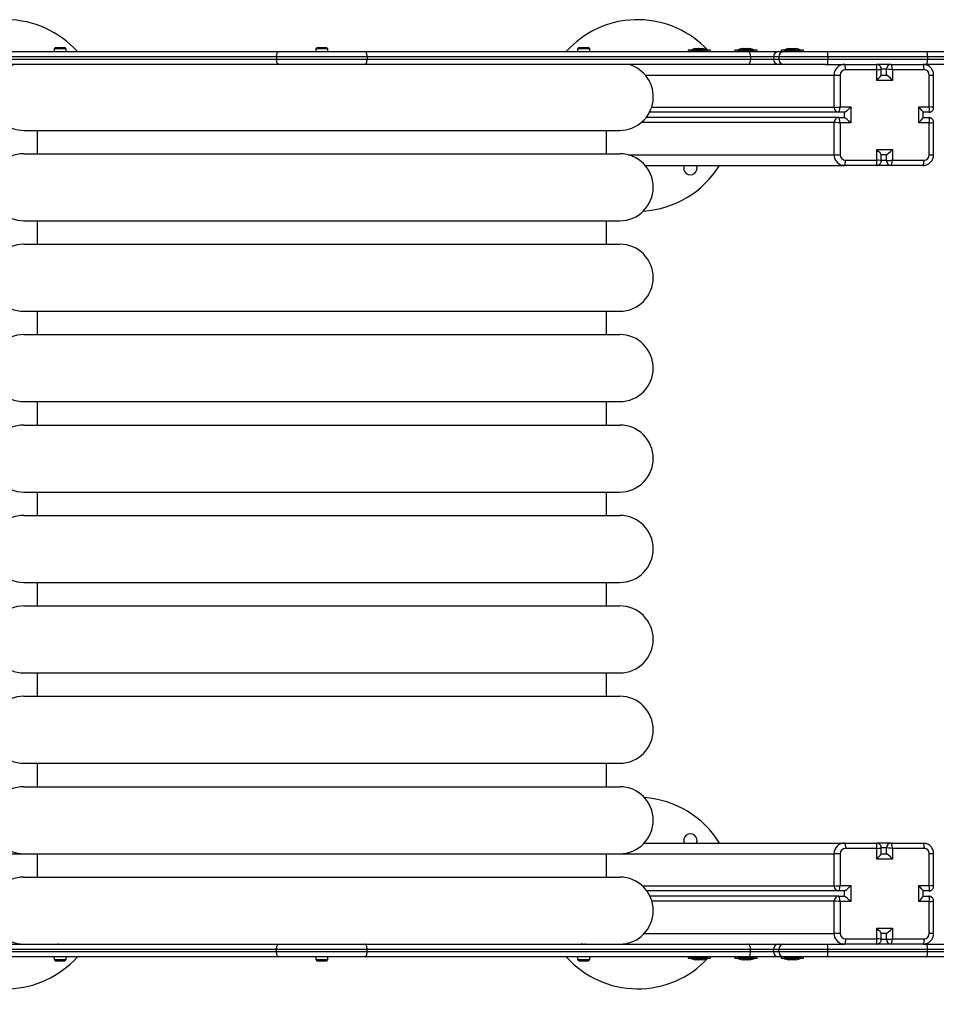
# Model space of a CAD drawing. Units: millimetres. Extents: x 2260.76 to 2266.94, y -632.24 to -626.02.
# Drawn here: x 2263.57 to 2264.43, y -631.71 to -630.78 of the extents above; entities that cross this region are included whole.
import ezdxf

# ---------------------------------------------------------------- set-up
doc = ezdxf.new("R2010")
doc.units = ezdxf.units.MM
doc.header["$PDSIZE"] = -1
doc.layers.add('DIASTASEIS', color=253, linetype='Continuous', lineweight=5)
doc.styles.get("Standard").update_dxf_attribs({"font": 'ARIALN.TTF'})
doc.dimstyles.get("Standard").update_dxf_attribs({"dimtxt": 0.18, "dimasz": 0.15, "dimexe": 0.1, "dimexo": 0, "dimgap": 0.09, "dimtad": 0, "dimzin": 0, "dimdsep": 46, "dimtxsty": 'Standard', "dimblk": 'OBLIQUE', "dimcen": 0.09, "dimadec": 0, "dimazin": 0, "dimtfac": 1, "dimtofl": 0, "dimtmove": 0, "dimatfit": 3, "dimldrblk": 'OBLIQUE', "dimfxl": 1, "dimtolj": 1, "dimtzin": 0, "dimarcsym": 0})

# ---------------------------------------------------------------- blocks, each defined once
blk = doc.blocks.new('_Oblique')
at = {"color": 0, "linetype": 'ByBlock', "lineweight": -2}
blk.add_line((-0.5, -0.5), (0.5, 0.5), dxfattribs=at)
blk = doc.blocks.new('*D35')
at = {"layer": 'Defpoints', "color": 0}
for p in [(2263.18532, -631.65799), (2264.52508, -631.65799), (2264.52508, -632.11963)]:
    blk.add_point(p, dxfattribs=at)
at = {"layer": 'DIASTASEIS', "color": 0, "lineweight": -2}
for p, q in [((2263.18532, -631.65799), (2263.18532, -632.21963)), ((2264.52508, -631.65799), (2264.52508, -632.21963)), ((2263.18532, -632.11963), (2263.57986, -632.11963)), ((2264.52508, -632.11963), (2264.13054, -632.11963))]:
    blk.add_line(p, q, dxfattribs=at)
at = {"layer": 'DIASTASEIS', "color": 0, "linetype": 'ByBlock', "lineweight": -2, "xscale": 0.15, "yscale": 0.15, "zscale": 0.15, "rotation": 180}
blk.add_blockref('_Oblique', (2263.18532, -632.11963), dxfattribs=at)
at = {"layer": 'DIASTASEIS', "color": 0, "linetype": 'ByBlock', "lineweight": -2, "xscale": 0.15, "yscale": 0.15, "zscale": 0.15}
blk.add_blockref('_Oblique', (2264.52508, -632.11963), dxfattribs=at)
at = {"layer": 'DIASTASEIS', "color": 0, "insert": (2263.8552, -632.11963), "char_height": 0.18, "attachment_point": 5}
blk.add_mtext('\\A1;\\A1;1.35', dxfattribs=at)
blk = doc.blocks.new('D011')
at = {"color": 7, "linetype": 'Continuous', "lineweight": 25}
for p, q in [((2263.605, -630.80899), (2263.6035, -630.81049)), ((2263.6035, -630.81049), (2263.6035, -630.81299)), ((2263.615, -630.81049), (2263.6035, -630.81049)), ((2263.605, -630.80899), (2263.6135, -630.80899)), ((2263.615, -630.81049), (2263.6135, -630.80899)), ((2263.615, -630.81299), (2263.615, -630.81049)), ((2263.85095, -630.80899), (2263.84945, -630.81049)), ((2263.84945, -630.81049), (2263.84945, -630.81299)), ((2263.86014, -630.81049), (2263.84945, -630.81049)), ((2263.85095, -630.80899), (2263.85885, -630.80899)), ((2263.85885, -630.80899), (2263.85945, -630.80899)), ((2263.86095, -630.81049), (2263.85945, -630.80899)), ((2263.86095, -630.81049), (2263.86014, -630.81049)), ((2263.86095, -630.81299), (2263.86095, -630.81049)), ((2264.08841, -630.80933), (2264.08495, -630.81299)), ((2264.0969, -630.80899), (2264.0954, -630.81049)), ((2264.0954, -630.81049), (2264.0954, -630.81299)), ((2264.1069, -630.81049), (2264.0954, -630.81049)), ((2264.0969, -630.80899), (2264.1054, -630.80899)), ((2264.1069, -630.81049), (2264.1054, -630.80899)), ((2264.1069, -630.81299), (2264.1069, -630.81049)), ((2264.19931, -630.81169), (2264.19931, -630.81299)), ((2264.22031, -630.81169), (2264.19931, -630.81169)), ((2264.20181, -630.81168), (2264.20181, -630.81169)), ((2264.20181, -630.81168), (2264.20884, -630.81168)), ((2264.20636, -630.81012), (2264.20661, -630.81012)), ((2264.20667, -630.81012), (2264.20933, -630.81012)), ((2264.20884, -630.81168), (2264.21781, -630.81168)), ((2264.20946, -630.81012), (2264.21252, -630.81012)), ((2264.2126, -630.81012), (2264.21326, -630.81012)), ((2264.21781, -630.81169), (2264.21781, -630.81168)), ((2264.22031, -630.81299), (2264.22031, -630.81169)), ((2264.24339, -630.81169), (2264.24339, -630.81299)), ((2264.26439, -630.81169), (2264.24339, -630.81169)), ((2264.24589, -630.81168), (2264.24589, -630.81169)), ((2264.24589, -630.81168), (2264.25737, -630.81168)), ((2264.25045, -630.81012), (2264.2519, -630.81012)), ((2264.25201, -630.81012), (2264.25533, -630.81012)), ((2264.25545, -630.81012), (2264.25732, -630.81012)), ((2264.25733, -630.81012), (2264.25733, -630.81012)), ((2264.25733, -630.81012), (2264.25734, -630.81012)), ((2264.25737, -630.81168), (2264.26189, -630.81168)), ((2264.26189, -630.81169), (2264.26189, -630.81168)), ((2264.26439, -630.81299), (2264.26439, -630.81169)), ((2264.2868, -630.81169), (2264.2868, -630.81299)), ((2264.3078, -630.81169), (2264.2868, -630.81169)), ((2264.2893, -630.81168), (2264.2893, -630.81169)), ((2264.2893, -630.81168), (2264.30078, -630.81168)), ((2264.29386, -630.81012), (2264.29531, -630.81012)), ((2264.29542, -630.81012), (2264.29874, -630.81012)), ((2264.29886, -630.81012), (2264.30074, -630.81012)), ((2264.30075, -630.81012), (2264.30075, -630.81012)), ((2264.30075, -630.81012), (2264.30075, -630.81012)), ((2264.30078, -630.81168), (2264.3053, -630.81168)), ((2264.3053, -630.81169), (2264.3053, -630.81168)), ((2264.3078, -630.81299), (2264.3078, -630.81169)), ((2263.81268, -630.81799), (2263.45231, -630.81799)), ((2263.45231, -630.81999), (2263.81268, -630.81999)), ((2263.45464, -630.81299), (2263.81492, -630.81299)), ((2263.89773, -630.81799), (2263.81268, -630.81799)), ((2263.81268, -630.81799), (2263.81268, -630.81999)), ((2263.81268, -630.81999), (2263.89773, -630.81999)), ((2263.81492, -630.81299), (2263.89549, -630.81299)), ((2263.89549, -630.81299), (2264.25586, -630.81299)), ((2263.89773, -630.81799), (2263.89773, -630.81999)), ((2264.2581, -630.81799), (2263.89773, -630.81799)), ((2263.89773, -630.81999), (2264.2581, -630.81999)), ((2264.25586, -630.81299), (2264.28451, -630.81299)), ((2264.2581, -630.81799), (2264.2581, -630.81999)), ((2264.27958, -630.81799), (2264.2581, -630.81799)), ((2264.2581, -630.81999), (2264.27958, -630.81999)), ((2264.28452, -630.81799), (2264.27958, -630.81799)), ((2264.27958, -630.81799), (2264.27958, -630.81999)), ((2264.27958, -630.81999), (2264.28452, -630.81999)), ((2264.28451, -630.81299), (2264.28945, -630.81299)), ((2264.33086, -630.81799), (2264.28452, -630.81799)), ((2264.28452, -630.81799), (2264.28452, -630.81999)), ((2264.28452, -630.81999), (2264.33086, -630.81999)), ((2264.28945, -630.81299), (2264.32999, -630.81299)), ((2264.32999, -630.81299), (2264.42355, -630.81299)), ((2264.33086, -630.81799), (2264.33086, -630.81999)), ((2264.42442, -630.81799), (2264.33086, -630.81799)), ((2264.33086, -630.81999), (2264.42442, -630.81999)), ((2264.42355, -630.81299), (2264.45247, -630.81299)), ((2264.42442, -630.81799), (2264.42442, -630.81999)), ((2264.45747, -630.81799), (2264.42442, -630.81799)), ((2264.42442, -630.81999), (2264.45747, -630.81999)), ((2263.81492, -630.82499), (2263.45464, -630.82499)), ((2263.89549, -630.82499), (2263.81492, -630.82499)), ((2264.25586, -630.82499), (2263.89549, -630.82499)), ((2264.28451, -630.82499), (2264.25586, -630.82499)), ((2264.28945, -630.82499), (2264.28451, -630.82499)), ((2264.32851, -630.82499), (2264.28945, -630.82499)), ((2264.32851, -630.82499), (2264.34638, -630.82499)), ((2264.34638, -630.82499), (2264.37642, -630.82499)), ((2264.3768, -630.82999), (2264.34725, -630.82999)), ((2264.39021, -630.82499), (2264.37642, -630.82499)), ((2264.3768, -630.83999), (2264.3768, -630.82999)), ((2264.38578, -630.82949), (2264.38091, -630.82949)), ((2264.38093, -630.83507), (2264.38093, -630.8295)), ((2264.38578, -630.83499), (2264.38578, -630.82949)), ((2264.39021, -630.82499), (2264.42025, -630.82499)), ((2264.39157, -630.82999), (2264.39157, -630.83999)), ((2264.42111, -630.82999), (2264.39157, -630.82999)), ((2264.42355, -630.82499), (2264.42025, -630.82499)), ((2264.45247, -630.82499), (2264.42355, -630.82499)), ((2264.15912, -630.83499), (2264.33654, -630.83499)), ((2264.33654, -630.83499), (2264.34233, -630.83499)), ((2264.33654, -630.86549), (2264.33654, -630.83499)), ((2264.34233, -630.83499), (2264.34233, -630.86499)), ((2264.39157, -630.83999), (2264.3768, -630.83999)), ((2264.38093, -630.83499), (2264.38578, -630.83499)), ((2264.42604, -630.86499), (2264.42604, -630.83499)), ((2264.42604, -630.83499), (2264.43017, -630.83499)), ((2264.43017, -630.86548), (2264.43017, -630.83499)), ((2264.33654, -630.86549), (2264.16507, -630.86549)), ((2264.34233, -630.86499), (2264.35218, -630.86499)), ((2264.35218, -630.86499), (2264.35218, -630.87999)), ((2264.41619, -630.86499), (2264.42604, -630.86499)), ((2264.41619, -630.87999), (2264.41619, -630.86499)), ((2264.34097, -630.87499), (2264.15994, -630.87499)), ((2264.34097, -630.86999), (2264.16317, -630.86999)), ((2264.34638, -630.86999), (2264.34097, -630.86999)), ((2264.34097, -630.87499), (2264.34638, -630.87499)), ((2264.34638, -630.87499), (2264.34638, -630.86999)), ((2264.42032, -630.87507), (2264.42032, -630.86992)), ((2264.42566, -630.86999), (2264.42032, -630.86999)), ((2264.42032, -630.87499), (2264.42566, -630.87499)), ((2263.5752, -630.88699), (2264.1352, -630.88699)), ((2263.5877, -630.88699), (2263.5877, -630.90899)), ((2264.1227, -630.90899), (2264.1227, -630.88699)), ((2264.33654, -630.87949), (2264.1556, -630.87949)), ((2264.33654, -630.90999), (2264.33654, -630.87949)), ((2264.34233, -630.87999), (2264.34233, -630.90999)), ((2264.35218, -630.87999), (2264.34233, -630.87999)), ((2264.42604, -630.87999), (2264.41619, -630.87999)), ((2264.42604, -630.90999), (2264.42604, -630.87999)), ((2264.43017, -630.90999), (2264.43017, -630.8795)), ((2264.3768, -630.90499), (2264.39157, -630.90499)), ((2264.3768, -630.91499), (2264.3768, -630.90499)), ((2264.39157, -630.90499), (2264.39157, -630.91499)), ((2263.5752, -630.90899), (2264.1352, -630.90899)), ((2264.14308, -630.90999), (2264.33654, -630.90999)), ((2264.33654, -630.90999), (2264.34233, -630.90999)), ((2264.38093, -630.91548), (2264.38093, -630.90992)), ((2264.38578, -630.90999), (2264.38093, -630.90999)), ((2264.38578, -630.91549), (2264.38578, -630.90999)), ((2264.42604, -630.90999), (2264.43017, -630.90999)), ((2264.15912, -630.91999), (2264.34638, -630.91999)), ((2264.37642, -630.91999), (2264.34638, -630.91999)), ((2264.34725, -630.91499), (2264.3768, -630.91499)), ((2264.39021, -630.91999), (2264.37642, -630.91999)), ((2264.38578, -630.91549), (2264.38091, -630.91549)), ((2264.42025, -630.91999), (2264.39021, -630.91999)), ((2264.39157, -630.91499), (2264.42111, -630.91499)), ((2263.5752, -630.97199), (2264.1352, -630.97199)), ((2263.5877, -630.97199), (2263.5877, -630.99399)), ((2264.1227, -630.99399), (2264.1227, -630.97199)), ((2263.5752, -630.99399), (2264.1352, -630.99399)), ((2263.5752, -631.05699), (2264.1352, -631.05699)), ((2263.5877, -631.05699), (2263.5877, -631.07899)), ((2264.1227, -631.07899), (2264.1227, -631.05699)), ((2263.5752, -631.07899), (2264.1352, -631.07899)), ((2263.5752, -631.14199), (2264.1352, -631.14199)), ((2263.5877, -631.14199), (2263.5877, -631.16399)), ((2264.1227, -631.16399), (2264.1227, -631.14199)), ((2263.5752, -631.16399), (2264.1352, -631.16399)), ((2263.5752, -631.22699), (2264.1352, -631.22699)), ((2263.5877, -631.22699), (2263.5877, -631.24899)), ((2264.1227, -631.24899), (2264.1227, -631.22699)), ((2263.5752, -631.24899), (2264.1352, -631.24899)), ((2263.5752, -631.31199), (2264.1352, -631.31199)), ((2263.5877, -631.31199), (2263.5877, -631.33399)), ((2264.1227, -631.33399), (2264.1227, -631.31199)), ((2263.5752, -631.33399), (2264.1352, -631.33399)), ((2263.5752, -631.39699), (2264.1352, -631.39699)), ((2263.5877, -631.39699), (2263.5877, -631.41899)), ((2264.1227, -631.41899), (2264.1227, -631.39699)), ((2263.5752, -631.41899), (2264.1352, -631.41899)), ((2263.5752, -631.48199), (2264.1352, -631.48199)), ((2263.5877, -631.48199), (2263.5877, -631.50399)), ((2264.1227, -631.50399), (2264.1227, -631.48199)), ((2263.5752, -631.50399), (2264.1352, -631.50399)), ((2264.15822, -631.55699), (2264.34638, -631.55699)), ((2264.34638, -631.55699), (2264.37642, -631.55699)), ((2264.3768, -631.56199), (2264.34725, -631.56199)), ((2264.39021, -631.55699), (2264.37642, -631.55699)), ((2264.3768, -631.57199), (2264.3768, -631.56199)), ((2264.38578, -631.56149), (2264.38091, -631.56149)), ((2264.38093, -631.56707), (2264.38093, -631.5615)), ((2264.38578, -631.56699), (2264.38578, -631.56149)), ((2264.39021, -631.55699), (2264.42025, -631.55699)), ((2264.39157, -631.56199), (2264.39157, -631.57199)), ((2264.42111, -631.56199), (2264.39157, -631.56199)), ((2263.42596, -631.56699), (2263.5752, -631.56699)), ((2263.5752, -631.56699), (2264.1352, -631.56699)), ((2263.5877, -631.56699), (2263.5877, -631.58899)), ((2264.1227, -631.58899), (2264.1227, -631.56699)), ((2264.1352, -631.56699), (2264.33654, -631.56699)), ((2264.34233, -631.56699), (2264.33654, -631.56699)), ((2264.33654, -631.59749), (2264.33654, -631.56699)), ((2264.34233, -631.56699), (2264.34233, -631.59699)), ((2264.38093, -631.56699), (2264.38578, -631.56699)), ((2264.42604, -631.59699), (2264.42604, -631.56699)), ((2264.43017, -631.56699), (2264.42604, -631.56699)), ((2264.43017, -631.59748), (2264.43017, -631.56699)), ((2264.39157, -631.57199), (2264.3768, -631.57199)), ((2263.5752, -631.58899), (2264.1352, -631.58899)), ((2264.33654, -631.59749), (2264.15672, -631.59749)), ((2264.34233, -631.59699), (2264.35218, -631.59699)), ((2264.35218, -631.59699), (2264.35218, -631.61199)), ((2264.41619, -631.59699), (2264.42604, -631.59699)), ((2264.41619, -631.61199), (2264.41619, -631.59699)), ((2264.34097, -631.60199), (2264.1607, -631.60199)), ((2264.34097, -631.60699), (2264.16366, -631.60699)), ((2264.34638, -631.60199), (2264.34097, -631.60199)), ((2264.34097, -631.60699), (2264.34638, -631.60699)), ((2264.34638, -631.60699), (2264.34638, -631.60199)), ((2264.42032, -631.60707), (2264.42032, -631.60192)), ((2264.42566, -631.60199), (2264.42032, -631.60199)), ((2264.42032, -631.60699), (2264.42566, -631.60699)), ((2264.33654, -631.61149), (2264.16539, -631.61149)), ((2264.33654, -631.64199), (2264.33654, -631.61149)), ((2264.34233, -631.61199), (2264.34233, -631.64199)), ((2264.35218, -631.61199), (2264.34233, -631.61199)), ((2264.42604, -631.61199), (2264.41619, -631.61199)), ((2264.42604, -631.64199), (2264.42604, -631.61199)), ((2264.43017, -631.64199), (2264.43017, -631.6115)), ((2264.15822, -631.64199), (2264.33654, -631.64199)), ((2264.34233, -631.64199), (2264.33654, -631.64199)), ((2264.3768, -631.63699), (2264.39157, -631.63699)), ((2264.3768, -631.64699), (2264.3768, -631.63699)), ((2264.38093, -631.64748), (2264.38093, -631.64192)), ((2264.38578, -631.64199), (2264.38093, -631.64199)), ((2264.38578, -631.64749), (2264.38578, -631.64199)), ((2264.39157, -631.63699), (2264.39157, -631.64699)), ((2264.43017, -631.64199), (2264.42604, -631.64199)), ((2263.45464, -631.65199), (2263.81492, -631.65199)), ((2263.60735, -631.65198), (2263.60733, -631.65199)), ((2263.60735, -631.65148), (2263.60735, -631.65199)), ((2263.61115, -631.65199), (2263.61115, -631.6519)), ((2263.81492, -631.65199), (2263.89549, -631.65199)), ((2263.8571, -631.65199), (2263.8571, -631.65174)), ((2263.89549, -631.65199), (2264.25586, -631.65199)), ((2264.09908, -631.65187), (2264.09949, -631.65199)), ((2264.09925, -631.65192), (2264.09925, -631.65199)), ((2264.10305, -631.65199), (2264.10305, -631.65148)), ((2264.25586, -631.65199), (2264.28451, -631.65199)), ((2264.28451, -631.65199), (2264.28945, -631.65199)), ((2264.28945, -631.65199), (2264.32851, -631.65199)), ((2264.32851, -631.65199), (2264.34638, -631.65199)), ((2264.37642, -631.65199), (2264.34638, -631.65199)), ((2264.34725, -631.64699), (2264.3768, -631.64699)), ((2264.39021, -631.65199), (2264.37642, -631.65199)), ((2264.38578, -631.64749), (2264.38091, -631.64749)), ((2264.42025, -631.65199), (2264.39021, -631.65199)), ((2264.39157, -631.64699), (2264.42111, -631.64699)), ((2264.42025, -631.65199), (2264.42355, -631.65199)), ((2264.42355, -631.65199), (2264.45247, -631.65199)), ((2263.81268, -631.65699), (2263.45231, -631.65699)), ((2263.45231, -631.65899), (2263.81268, -631.65899)), ((2263.81492, -631.66399), (2263.45464, -631.66399)), ((2263.6035, -631.66399), (2263.6035, -631.66649)), ((2263.615, -631.66649), (2263.615, -631.66399)), ((2263.62199, -631.66766), (2263.62546, -631.66399)), ((2263.81268, -631.65899), (2263.81268, -631.65699)), ((2263.89773, -631.65699), (2263.81268, -631.65699)), ((2263.81268, -631.65899), (2263.89773, -631.65899)), ((2263.89549, -631.66399), (2263.81492, -631.66399)), ((2263.84945, -631.66399), (2263.84945, -631.66649)), ((2263.86095, -631.66649), (2263.86095, -631.66399)), ((2264.25586, -631.66399), (2263.89549, -631.66399)), ((2263.89773, -631.65899), (2263.89773, -631.65699)), ((2264.2581, -631.65699), (2263.89773, -631.65699)), ((2263.89773, -631.65899), (2264.2581, -631.65899)), ((2264.0954, -631.66399), (2264.0954, -631.66649)), ((2264.1069, -631.66649), (2264.1069, -631.66399)), ((2264.19931, -631.66399), (2264.19931, -631.66529)), ((2264.22031, -631.66529), (2264.22031, -631.66399)), ((2264.24339, -631.66399), (2264.24339, -631.66529)), ((2264.28451, -631.66399), (2264.25586, -631.66399)), ((2264.2581, -631.65899), (2264.2581, -631.65699)), ((2264.27958, -631.65699), (2264.2581, -631.65699)), ((2264.2581, -631.65899), (2264.27958, -631.65899)), ((2264.26439, -631.66529), (2264.26439, -631.66399)), ((2264.28452, -631.65699), (2264.27958, -631.65699)), ((2264.27958, -631.65899), (2264.27958, -631.65699)), ((2264.27958, -631.65899), (2264.28452, -631.65899)), ((2264.28945, -631.66399), (2264.28451, -631.66399)), ((2264.28452, -631.65899), (2264.28452, -631.65699)), ((2264.33086, -631.65699), (2264.28452, -631.65699)), ((2264.28452, -631.65899), (2264.33086, -631.65899)), ((2264.2868, -631.66399), (2264.2868, -631.66529)), ((2264.32999, -631.66399), (2264.28945, -631.66399)), ((2264.3078, -631.66529), (2264.3078, -631.66399)), ((2264.42355, -631.66399), (2264.32999, -631.66399)), ((2264.33086, -631.65899), (2264.33086, -631.65699)), ((2264.42442, -631.65699), (2264.33086, -631.65699)), ((2264.33086, -631.65899), (2264.42442, -631.65899)), ((2264.45247, -631.66399), (2264.42355, -631.66399)), ((2264.42442, -631.65899), (2264.42442, -631.65699)), ((2264.45747, -631.65699), (2264.42442, -631.65699)), ((2264.42442, -631.65899), (2264.45747, -631.65899)), ((2263.6035, -631.66649), (2263.605, -631.66799)), ((2263.6035, -631.66649), (2263.60917, -631.66649)), ((2263.60919, -631.66799), (2263.605, -631.66799)), ((2263.60917, -631.66649), (2263.615, -631.66649)), ((2263.6135, -631.66799), (2263.60919, -631.66799)), ((2263.6135, -631.66799), (2263.615, -631.66649)), ((2263.84945, -631.66649), (2263.85095, -631.66799)), ((2263.84945, -631.66649), (2263.86014, -631.66649)), ((2263.85885, -631.66799), (2263.85095, -631.66799)), ((2263.85945, -631.66799), (2263.85885, -631.66799)), ((2263.85945, -631.66799), (2263.86095, -631.66649)), ((2263.86014, -631.66649), (2263.86095, -631.66649)), ((2264.0954, -631.66649), (2264.0969, -631.66799)), ((2264.0954, -631.66649), (2264.1069, -631.66649)), ((2264.1054, -631.66799), (2264.0969, -631.66799)), ((2264.1054, -631.66799), (2264.1069, -631.66649)), ((2264.19931, -631.66529), (2264.20854, -631.66529)), ((2264.20181, -631.66529), (2264.20181, -631.6653)), ((2264.21781, -631.6653), (2264.20181, -631.6653)), ((2264.20661, -631.66686), (2264.20636, -631.66686)), ((2264.20933, -631.66686), (2264.20667, -631.66686)), ((2264.20854, -631.66529), (2264.22031, -631.66529)), ((2264.21252, -631.66686), (2264.20946, -631.66686)), ((2264.21326, -631.66686), (2264.2126, -631.66686)), ((2264.21781, -631.6653), (2264.21781, -631.66529)), ((2264.24339, -631.66529), (2264.25846, -631.66529)), ((2264.24589, -631.66529), (2264.24589, -631.6653)), ((2264.26189, -631.6653), (2264.24589, -631.6653)), ((2264.2519, -631.66686), (2264.25045, -631.66686)), ((2264.25533, -631.66686), (2264.25201, -631.66686)), ((2264.25732, -631.66686), (2264.25545, -631.66686)), ((2264.25734, -631.66686), (2264.25732, -631.66686)), ((2264.25733, -631.66686), (2264.25733, -631.66686)), ((2264.25846, -631.66529), (2264.26439, -631.66529)), ((2264.26189, -631.6653), (2264.26189, -631.66529)), ((2264.2868, -631.66529), (2264.30187, -631.66529)), ((2264.2893, -631.66529), (2264.2893, -631.6653)), ((2264.3053, -631.6653), (2264.2893, -631.6653)), ((2264.29531, -631.66686), (2264.29386, -631.66686)), ((2264.29874, -631.66686), (2264.29542, -631.66686)), ((2264.30074, -631.66686), (2264.29886, -631.66686)), ((2264.30075, -631.66686), (2264.30074, -631.66686)), ((2264.30075, -631.66686), (2264.30075, -631.66686)), ((2264.30187, -631.66529), (2264.3078, -631.66529)), ((2264.3053, -631.6653), (2264.3053, -631.66529))]:
    blk.add_line(p, q, dxfattribs=at)
at = {"color": 7, "linetype": 'Continuous', "lineweight": 25, "flags": 128}
for points in [[(2263.81268, -630.81799), (2263.81272, -630.81702), (2263.81285, -630.81608), (2263.81305, -630.81521), (2263.81333, -630.81446), (2263.81367, -630.81383), (2263.81406, -630.81337), (2263.81448, -630.81309), (2263.81492, -630.81299)], [(2263.81492, -630.82499), (2263.81448, -630.8249), (2263.81406, -630.82461), (2263.81367, -630.82415), (2263.81333, -630.82353), (2263.81305, -630.82277), (2263.81285, -630.8219), (2263.81272, -630.82097), (2263.81268, -630.81999)], [(2263.89773, -630.81799), (2263.89768, -630.81702), (2263.89756, -630.81608), (2263.89735, -630.81521), (2263.89707, -630.81446), (2263.89673, -630.81383), (2263.89634, -630.81337), (2263.89592, -630.81309), (2263.89549, -630.81299)], [(2263.89549, -630.82499), (2263.89592, -630.8249), (2263.89634, -630.82461), (2263.89673, -630.82415), (2263.89707, -630.82353), (2263.89735, -630.82277), (2263.89756, -630.8219), (2263.89768, -630.82097), (2263.89773, -630.81999)], [(2264.2581, -630.81799), (2264.25805, -630.81702), (2264.25793, -630.81608), (2264.25772, -630.81521), (2264.25744, -630.81446), (2264.2571, -630.81383), (2264.25672, -630.81337), (2264.2563, -630.81309), (2264.25586, -630.81299)], [(2264.25586, -630.82499), (2264.2563, -630.8249), (2264.25672, -630.82461), (2264.2571, -630.82415), (2264.25744, -630.82353), (2264.25772, -630.82277), (2264.25793, -630.8219), (2264.25805, -630.82097), (2264.2581, -630.81999)], [(2264.33086, -630.81799), (2264.33085, -630.81702), (2264.3308, -630.81608), (2264.33072, -630.81521), (2264.33061, -630.81446), (2264.33048, -630.81383), (2264.33033, -630.81337), (2264.33016, -630.81309), (2264.32999, -630.81299)], [(2264.32999, -630.82499), (2264.33016, -630.8249), (2264.33033, -630.82461), (2264.33048, -630.82415), (2264.33061, -630.82353), (2264.33072, -630.82277), (2264.3308, -630.8219), (2264.33085, -630.82097), (2264.33086, -630.81999)], [(2264.42442, -630.81799), (2264.4244, -630.81702), (2264.42435, -630.81608), (2264.42427, -630.81521), (2264.42416, -630.81446), (2264.42403, -630.81383), (2264.42388, -630.81337), (2264.42372, -630.81309), (2264.42355, -630.81299)], [(2264.42355, -630.82499), (2264.42372, -630.8249), (2264.42388, -630.82461), (2264.42403, -630.82415), (2264.42416, -630.82353), (2264.42427, -630.82277), (2264.42435, -630.8219), (2264.4244, -630.82097), (2264.42442, -630.81999)], [(2264.34725, -630.82999), (2264.34724, -630.82902), (2264.34719, -630.82808), (2264.34711, -630.82721), (2264.347, -630.82646), (2264.34687, -630.82583), (2264.34672, -630.82537), (2264.34655, -630.82509), (2264.34638, -630.82499)], [(2264.42111, -630.82999), (2264.4211, -630.82902), (2264.42105, -630.82808), (2264.42097, -630.82721), (2264.42086, -630.82646), (2264.42073, -630.82583), (2264.42058, -630.82537), (2264.42041, -630.82509), (2264.42025, -630.82499)], [(2264.42025, -630.82499), (2264.42217, -630.82518), (2264.42224, -630.8252)], [(2264.34638, -630.91999), (2264.34446, -630.9198), (2264.34439, -630.91978)], [(2264.34638, -630.91999), (2264.34655, -630.9199), (2264.34672, -630.91961), (2264.34687, -630.91915), (2264.347, -630.91853), (2264.34711, -630.91777), (2264.34719, -630.9169), (2264.34724, -630.91597), (2264.34725, -630.91499)], [(2264.42025, -630.91999), (2264.42041, -630.9199), (2264.42058, -630.91961), (2264.42073, -630.91915), (2264.42086, -630.91853), (2264.42097, -630.91777), (2264.42105, -630.9169), (2264.4211, -630.91597), (2264.42111, -630.91499)], [(2264.34638, -631.55699), (2264.34655, -631.55709), (2264.34672, -631.55737), (2264.34687, -631.55783), (2264.347, -631.55846), (2264.34711, -631.55921), (2264.34719, -631.56008), (2264.34724, -631.56102), (2264.34725, -631.56199)], [(2264.42025, -631.55699), (2264.42041, -631.55709), (2264.42058, -631.55737), (2264.42073, -631.55783), (2264.42086, -631.55846), (2264.42097, -631.55921), (2264.42105, -631.56008), (2264.4211, -631.56102), (2264.42111, -631.56199)], [(2264.42025, -631.55699), (2264.42217, -631.55718), (2264.42224, -631.5572)], [(2263.81268, -631.65699), (2263.81272, -631.65602), (2263.81285, -631.65508), (2263.81305, -631.65421), (2263.81333, -631.65346), (2263.81367, -631.65283), (2263.81406, -631.65237), (2263.81448, -631.65209), (2263.81492, -631.65199)], [(2263.89773, -631.65699), (2263.89768, -631.65602), (2263.89756, -631.65508), (2263.89735, -631.65421), (2263.89707, -631.65346), (2263.89673, -631.65283), (2263.89634, -631.65237), (2263.89592, -631.65209), (2263.89549, -631.65199)], [(2264.2581, -631.65699), (2264.25805, -631.65602), (2264.25793, -631.65508), (2264.25772, -631.65421), (2264.25744, -631.65346), (2264.2571, -631.65283), (2264.25672, -631.65237), (2264.2563, -631.65209), (2264.25586, -631.65199)], [(2264.33086, -631.65699), (2264.33085, -631.65602), (2264.3308, -631.65508), (2264.33072, -631.65421), (2264.33061, -631.65346), (2264.33048, -631.65283), (2264.33033, -631.65237), (2264.33016, -631.65209), (2264.32999, -631.65199)], [(2264.34638, -631.65199), (2264.34446, -631.6518), (2264.34439, -631.65178)], [(2264.34725, -631.64699), (2264.34724, -631.64797), (2264.34719, -631.6489), (2264.34711, -631.64977), (2264.347, -631.65053), (2264.34687, -631.65115), (2264.34672, -631.65161), (2264.34655, -631.6519), (2264.34638, -631.65199)], [(2264.42111, -631.64699), (2264.4211, -631.64797), (2264.42105, -631.6489), (2264.42097, -631.64977), (2264.42086, -631.65053), (2264.42073, -631.65115), (2264.42058, -631.65161), (2264.42041, -631.6519), (2264.42025, -631.65199)], [(2264.42442, -631.65699), (2264.4244, -631.65602), (2264.42435, -631.65508), (2264.42427, -631.65421), (2264.42416, -631.65346), (2264.42403, -631.65283), (2264.42388, -631.65237), (2264.42372, -631.65209), (2264.42355, -631.65199)], [(2263.81492, -631.66399), (2263.81448, -631.6639), (2263.81406, -631.66361), (2263.81367, -631.66315), (2263.81333, -631.66253), (2263.81305, -631.66177), (2263.81285, -631.6609), (2263.81272, -631.65997), (2263.81268, -631.65899)], [(2263.89549, -631.66399), (2263.89592, -631.6639), (2263.89634, -631.66361), (2263.89673, -631.66315), (2263.89707, -631.66253), (2263.89735, -631.66177), (2263.89756, -631.6609), (2263.89768, -631.65997), (2263.89773, -631.65899)], [(2264.25586, -631.66399), (2264.2563, -631.6639), (2264.25672, -631.66361), (2264.2571, -631.66315), (2264.25744, -631.66253), (2264.25772, -631.66177), (2264.25793, -631.6609), (2264.25805, -631.65997), (2264.2581, -631.65899)], [(2264.32999, -631.66399), (2264.33016, -631.6639), (2264.33033, -631.66361), (2264.33048, -631.66315), (2264.33061, -631.66253), (2264.33072, -631.66177), (2264.3308, -631.6609), (2264.33085, -631.65997), (2264.33086, -631.65899)], [(2264.42355, -631.66399), (2264.42372, -631.6639), (2264.42388, -631.66361), (2264.42403, -631.66315), (2264.42416, -631.66253), (2264.42427, -631.66177), (2264.42435, -631.6609), (2264.4244, -631.65997), (2264.42442, -631.65899)]]:
    blk.add_lwpolyline(points, dxfattribs=at)
at = {"color": 7, "linetype": 'Continuous', "lineweight": 25}
for centre, radius, start, end in [((2263.55835, -630.87297), 0.09, 41.78926, 137.09091), ((2264.15205, -630.87297), 0.09, 42.90909, 135), ((2264.20981, -630.82757), 0.01779, 101.16826, 116.72044), ((2264.20981, -630.82757), 0.01779, 63.27956, 78.83174), ((2264.25389, -630.82757), 0.01779, 101.19203, 116.72044), ((2264.25389, -630.82757), 0.01779, 63.27956, 78.83174), ((2264.2973, -630.82757), 0.01779, 101.19203, 116.72044), ((2264.2973, -630.82757), 0.01779, 63.27956, 78.83174), ((2264.28455, -630.81795), 0.00496, 90.44191, 180.43519), ((2264.28455, -630.82003), 0.00496, 179.56481, 269.55809), ((2264.28949, -630.81795), 0.00496, 90.44191, 180.43519), ((2264.28949, -630.82003), 0.00496, 179.56481, 269.55809), ((2263.5752, -630.85549), 0.0315, 104.47565, 270), ((2264.1352, -630.85549), 0.0315, 270, 75.52435), ((2264.34646, -630.83492), 0.00992, 90.44191, 180.43519), ((2264.34729, -630.83495), 0.00496, 90.44191, 180.43519), ((2264.39024, -630.82946), 0.00447, 90.44191, 180.43519), ((2264.42108, -630.83495), 0.00496, 359.56481, 89.55809), ((2264.341, -630.86553), 0.00447, 179.56481, 269.55809), ((2264.341, -630.87946), 0.00447, 90.44191, 180.43519), ((2263.5752, -630.94049), 0.0315, 90, 270), ((2264.1352, -630.94049), 0.0315, 270, 90), ((2264.34651, -630.91004), 0.00997, 179.72848, 257.73182), ((2264.34729, -630.91003), 0.00496, 179.56481, 269.55809), ((2264.42108, -630.91003), 0.00496, 270.44191, 0.43519), ((2264.15205, -630.87297), 0.09, 273.4307, 328.50016), ((2264.20155, -630.92246), 0.00625, 156.69344, 23.30656), ((2264.39024, -630.91553), 0.00447, 179.56481, 269.55809), ((2263.5752, -631.02549), 0.0315, 90, 270), ((2264.1352, -631.02549), 0.0315, 270, 90), ((2263.5752, -631.11049), 0.0315, 90, 270), ((2264.1352, -631.11049), 0.0315, 270, 90), ((2263.5752, -631.19549), 0.0315, 90, 270), ((2264.1352, -631.19549), 0.0315, 270, 90), ((2263.5752, -631.28049), 0.0315, 90, 270), ((2264.1352, -631.28049), 0.0315, 270, 90), ((2263.5752, -631.36549), 0.0315, 90, 270), ((2264.1352, -631.36549), 0.0315, 270, 90), ((2263.5752, -631.45049), 0.0315, 90, 270), ((2264.1352, -631.45049), 0.0315, 270, 90), ((2263.5752, -631.53549), 0.0315, 90, 270), ((2264.1352, -631.53549), 0.0315, 270, 90), ((2264.15205, -631.60402), 0.09, 31.49984, 85.91735), ((2264.20155, -631.55452), 0.00625, 336.69344, 203.30656), ((2264.34646, -631.56692), 0.00992, 90.44191, 180.43519), ((2264.34729, -631.56695), 0.00496, 90.44191, 180.43519), ((2264.39024, -631.56146), 0.00447, 90.44191, 180.43519), ((2264.42108, -631.56695), 0.00496, 359.56481, 89.55809), ((2263.5752, -631.62049), 0.0315, 90, 270), ((2264.1352, -631.62049), 0.0315, 270, 90), ((2264.341, -631.59753), 0.00447, 179.56481, 269.55809), ((2264.341, -631.61146), 0.00447, 90.44191, 180.43519), ((2264.34651, -631.64204), 0.00997, 179.72848, 257.73182), ((2264.34729, -631.64203), 0.00496, 179.56481, 269.55809), ((2264.42108, -631.64203), 0.00496, 270.44191, 0.43519), ((2264.28455, -631.65695), 0.00496, 90.44191, 180.43519), ((2264.28949, -631.65695), 0.00496, 90.44191, 180.43519), ((2264.39024, -631.64753), 0.00447, 179.56481, 269.55809), ((2264.15205, -631.60402), 0.09, 221.78926, 317.09091), ((2264.28455, -631.65903), 0.00496, 179.56481, 269.55809), ((2264.28949, -631.65903), 0.00496, 179.56481, 269.55809), ((2263.55835, -631.60402), 0.09, 222.90909, 315), ((2264.20981, -631.64941), 0.01779, 243.27956, 258.83174), ((2264.20981, -631.64941), 0.01779, 281.16826, 296.72044), ((2264.25389, -631.64941), 0.01779, 243.27956, 258.87603), ((2264.25389, -631.64941), 0.01779, 281.16826, 296.72044), ((2264.2973, -631.64941), 0.01779, 243.27956, 258.87603), ((2264.2973, -631.64941), 0.01779, 281.16826, 296.72044)]:
    blk.add_arc(centre, radius, start, end, dxfattribs=at)
for centre, major_axis, ratio, start_param, end_param in [((2264.37593, -630.82999), (0.00051, 0.005), 0.171929, 4.72984, 6.300636), ((2264.37593, -630.82999), (0.005, 0.00049), 0.017198, 4.885228, 6.281685), ((2264.3907, -630.82999), (0.005, -0.00049), 0.017198, 1.397958, 2.968754), ((2264.3907, -630.82999), (-0.00051, 0.005), 0.171929, 4.694938, 6.265734), ((2264.37593, -630.83999), (0.00498, 0.00498), 0.087489, 4.799655, 6.195919), ((2264.3907, -630.83999), (-0.00498, 0.00498), 0.087489, 4.625123, 6.195919), ((2264.34146, -630.86499), (0.005, 0.00049), 0.017198, 3.314431, 4.885228), ((2264.34146, -630.86499), (0.00051, 0.005), 0.171929, 3.159044, 4.72984), ((2264.35131, -630.86499), (0.00498, 0.00498), 0.087489, 3.228859, 4.799655), ((2264.41532, -630.86499), (-0.00498, 0.00498), 0.087489, 3.228859, 4.625123), ((2264.42517, -630.86499), (-0.00051, 0.005), 0.171929, 3.124142, 4.694938), ((2264.42517, -630.86499), (0.005, -0.00049), 0.017198, 0.001694, 1.397958), ((2264.34146, -630.87999), (-0.00051, 0.005), 0.171929, 4.694938, 6.265734), ((2264.35131, -630.87999), (-0.00498, 0.00498), 0.087489, 4.625123, 6.195919), ((2264.41532, -630.87999), (0.00498, 0.00498), 0.087489, 4.799655, 6.195919), ((2264.42517, -630.87999), (0.00051, 0.005), 0.171929, 4.72984, 6.300636), ((2264.34146, -630.87999), (0.005, -0.00049), 0.017198, 1.397958, 2.968754), ((2264.42517, -630.87999), (0.005, 0.00049), 0.017198, 4.885228, 6.281685), ((2264.37593, -630.90499), (-0.00498, 0.00498), 0.087489, 3.228859, 4.625123), ((2264.3907, -630.90499), (0.00498, 0.00498), 0.087489, 3.228859, 4.799655), ((2264.37593, -630.91499), (-0.00051, 0.005), 0.171929, 3.124142, 4.694938), ((2264.37593, -630.91499), (0.005, -0.00049), 0.017198, 0.001694, 1.397958), ((2264.3907, -630.91499), (0.005, 0.00049), 0.017198, 3.314431, 4.885228), ((2264.3907, -630.91499), (0.00051, 0.005), 0.171929, 3.159044, 4.72984), ((2264.37593, -631.56199), (0.00051, 0.005), 0.171929, 4.72984, 6.300636), ((2264.37593, -631.56199), (0.005, 0.00049), 0.017198, 4.885228, 6.281685), ((2264.3907, -631.56199), (0.005, -0.00049), 0.017198, 1.397958, 2.968754), ((2264.3907, -631.56199), (-0.00051, 0.005), 0.171929, 4.694938, 6.265734), ((2264.37593, -631.57199), (0.00498, 0.00498), 0.087489, 4.799655, 6.195919), ((2264.3907, -631.57199), (-0.00498, 0.00498), 0.087489, 4.625123, 6.195919), ((2264.34146, -631.59699), (0.005, 0.00049), 0.017198, 3.314431, 4.885228), ((2264.34146, -631.59699), (0.00051, 0.005), 0.171929, 3.159044, 4.72984), ((2264.35131, -631.59699), (0.00498, 0.00498), 0.087489, 3.228859, 4.799655), ((2264.41532, -631.59699), (-0.00498, 0.00498), 0.087489, 3.228859, 4.625123), ((2264.42517, -631.59699), (-0.00051, 0.005), 0.171929, 3.124142, 4.694938), ((2264.42517, -631.59699), (0.005, -0.00049), 0.017198, 0.001694, 1.397958), ((2264.34146, -631.61199), (-0.00051, 0.005), 0.171929, 4.694938, 6.265734), ((2264.35131, -631.61199), (-0.00498, 0.00498), 0.087489, 4.625123, 6.195919), ((2264.41532, -631.61199), (0.00498, 0.00498), 0.087489, 4.799655, 6.195919), ((2264.42517, -631.61199), (0.00051, 0.005), 0.171929, 4.72984, 6.300636), ((2264.34146, -631.61199), (0.005, -0.00049), 0.017198, 1.397958, 2.968754), ((2264.42517, -631.61199), (0.005, 0.00049), 0.017198, 4.885228, 6.281685), ((2264.37593, -631.63699), (-0.00498, 0.00498), 0.087489, 3.228859, 4.625123), ((2264.3907, -631.63699), (0.00498, 0.00498), 0.087489, 3.228859, 4.799655), ((2264.37593, -631.64699), (-0.00051, 0.005), 0.171929, 3.124142, 4.694938), ((2264.37593, -631.64699), (0.005, -0.00049), 0.017198, 0.001694, 1.397958), ((2264.3907, -631.64699), (0.005, 0.00049), 0.017198, 3.314431, 4.885228), ((2264.3907, -631.64699), (0.00051, 0.005), 0.171929, 3.159044, 4.72984)]:
    blk.add_ellipse(centre, major_axis=major_axis, ratio=ratio, start_param=start_param, end_param=end_param, dxfattribs=at)
for points, knots in [([(2264.20667, -630.81012), (2264.20665, -630.81012), (2264.20663, -630.81012), (2264.20661, -630.81012), (2264.20661, -630.81012)], [0, 0, 0, 0, 0.972896, 1, 1, 1, 1]), ([(2264.20946, -630.81012), (2264.20942, -630.81012), (2264.20937, -630.81012), (2264.20933, -630.81012), (2264.20933, -630.81012)], [0, 0, 0, 0, 0.973119, 1, 1, 1, 1]), ([(2264.2126, -630.81012), (2264.21258, -630.81012), (2264.21256, -630.81012), (2264.21253, -630.81012), (2264.21252, -630.81012)], [0, 0, 0, 0, 0.971672, 1, 1, 1, 1]), ([(2264.25201, -630.81012), (2264.25197, -630.81012), (2264.25193, -630.81012), (2264.2519, -630.81012), (2264.2519, -630.81012)], [0, 0, 0, 0, 0.972896, 1, 1, 1, 1]), ([(2264.25545, -630.81012), (2264.25541, -630.81012), (2264.25537, -630.81012), (2264.25533, -630.81012), (2264.25533, -630.81012)], [0, 0, 0, 0, 0.973119, 1, 1, 1, 1]), ([(2264.25733, -630.81012), (2264.25733, -630.81012), (2264.25733, -630.81012), (2264.25732, -630.81012), (2264.25732, -630.81012)], [0, 0, 0, 0, 0.9716718, 1, 1, 1, 1]), ([(2264.29542, -630.81012), (2264.29538, -630.81012), (2264.29535, -630.81012), (2264.29531, -630.81012), (2264.29531, -630.81012)], [0, 0, 0, 0, 0.972896, 1, 1, 1, 1]), ([(2264.29886, -630.81012), (2264.29882, -630.81012), (2264.29879, -630.81012), (2264.29874, -630.81012), (2264.29874, -630.81012)], [0, 0, 0, 0, 0.973119, 1, 1, 1, 1]), ([(2264.30075, -630.81012), (2264.30075, -630.81012), (2264.30075, -630.81012), (2264.30074, -630.81012), (2264.30074, -630.81012)], [0, 0, 0, 0, 0.971672, 1, 1, 1, 1]), ([(2264.38091, -630.82952), (2264.38092, -630.82947), (2264.38096, -630.82908), (2264.3808, -630.82832), (2264.38042, -630.82732), (2264.37975, -630.82638), (2264.37886, -630.82565), (2264.37788, -630.82519), (2264.37706, -630.82501), (2264.37658, -630.825), (2264.37642, -630.82499)], [0, 0, 0, 0, 0.025368, 0.164956, 0.318614, 0.477229, 0.648251, 0.798356, 0.932937, 1, 1, 1, 1]), ([(2264.43017, -630.83499), (2264.43015, -630.83456), (2264.43011, -630.83353), (2264.42975, -630.83194), (2264.42906, -630.83029), (2264.42809, -630.82878), (2264.42687, -630.82748), (2264.42544, -630.82641), (2264.42389, -630.82562), (2264.42279, -630.82535), (2264.42227, -630.82521)], [0, 0, 0, 0, 0.095521, 0.22629, 0.357187, 0.48807, 0.618881, 0.749569, 0.880099, 1, 1, 1, 1]), ([(2264.42566, -630.86999), (2264.42602, -630.86997), (2264.42675, -630.86992), (2264.42779, -630.86951), (2264.42873, -630.86885), (2264.42948, -630.86797), (2264.42995, -630.86699), (2264.43016, -630.86615), (2264.43015, -630.86565), (2264.43015, -630.86547)], [0, 0, 0, 0, 0.153283, 0.306495, 0.465319, 0.637983, 0.789344, 0.924909, 1, 1, 1, 1]), ([(2264.43015, -630.87952), (2264.43016, -630.87947), (2264.4302, -630.87908), (2264.43004, -630.87832), (2264.42966, -630.87732), (2264.42899, -630.87638), (2264.4281, -630.87565), (2264.42712, -630.87519), (2264.4263, -630.87501), (2264.42582, -630.875), (2264.42566, -630.87499)], [0, 0, 0, 0, 0.025368, 0.164956, 0.318614, 0.477229, 0.648251, 0.798356, 0.932937, 1, 1, 1, 1]), ([(2264.42329, -630.91951), (2264.42384, -630.9193), (2264.42493, -630.91888), (2264.4264, -630.9179), (2264.42769, -630.91668), (2264.42875, -630.91525), (2264.42954, -630.91365), (2264.43002, -630.91197), (2264.43016, -630.91073), (2264.43017, -630.91008), (2264.43017, -630.90999)], [0, 0, 0, 0, 0.139177, 0.280087, 0.421072, 0.562189, 0.703477, 0.844955, 0.979377, 1, 1, 1, 1]), ([(2264.37642, -630.91999), (2264.37678, -630.91997), (2264.37751, -630.91992), (2264.37854, -630.91951), (2264.37949, -630.91885), (2264.38024, -630.91797), (2264.38071, -630.91699), (2264.38092, -630.91615), (2264.38091, -630.91565), (2264.38091, -630.91547)], [0, 0, 0, 0, 0.153283, 0.306495, 0.465319, 0.637983, 0.789344, 0.924909, 1, 1, 1, 1]), ([(2264.42025, -630.91999), (2264.42068, -630.91997), (2264.4217, -630.91992), (2264.42274, -630.91974), (2264.42328, -630.91951), (2264.42329, -630.91951)], [0, 0, 0, 0, 0.423536, 0.993026, 1, 1, 1, 1]), ([(2264.38091, -631.56152), (2264.38092, -631.56147), (2264.38096, -631.56108), (2264.3808, -631.56032), (2264.38042, -631.55932), (2264.37975, -631.55838), (2264.37886, -631.55765), (2264.37788, -631.55719), (2264.37706, -631.55701), (2264.37658, -631.557), (2264.37642, -631.55699)], [0, 0, 0, 0, 0.025368, 0.164956, 0.318614, 0.477229, 0.648251, 0.798356, 0.932937, 1, 1, 1, 1]), ([(2264.43017, -631.56699), (2264.43015, -631.56656), (2264.43011, -631.56553), (2264.42975, -631.56394), (2264.42906, -631.56229), (2264.42809, -631.56078), (2264.42687, -631.55948), (2264.42544, -631.55841), (2264.42389, -631.55762), (2264.42279, -631.55735), (2264.42227, -631.55721)], [0, 0, 0, 0, 0.095521, 0.22629, 0.357187, 0.48807, 0.618881, 0.749569, 0.880099, 1, 1, 1, 1]), ([(2264.42566, -631.60199), (2264.42602, -631.60197), (2264.42675, -631.60192), (2264.42779, -631.60151), (2264.42873, -631.60085), (2264.42948, -631.59997), (2264.42995, -631.59899), (2264.43016, -631.59815), (2264.43015, -631.59765), (2264.43015, -631.59747)], [0, 0, 0, 0, 0.153283, 0.306495, 0.465319, 0.637983, 0.789344, 0.924909, 1, 1, 1, 1]), ([(2264.43015, -631.61152), (2264.43016, -631.61147), (2264.4302, -631.61108), (2264.43004, -631.61032), (2264.42966, -631.60932), (2264.42899, -631.60838), (2264.4281, -631.60765), (2264.42712, -631.60719), (2264.4263, -631.60701), (2264.42582, -631.607), (2264.42566, -631.60699)], [0, 0, 0, 0, 0.025368, 0.164956, 0.318614, 0.477229, 0.648251, 0.798356, 0.932937, 1, 1, 1, 1]), ([(2264.42329, -631.65151), (2264.42384, -631.6513), (2264.42493, -631.65088), (2264.4264, -631.6499), (2264.42769, -631.64868), (2264.42875, -631.64725), (2264.42954, -631.64565), (2264.43002, -631.64397), (2264.43016, -631.64273), (2264.43017, -631.64208), (2264.43017, -631.64199)], [0, 0, 0, 0, 0.139177, 0.280087, 0.421072, 0.562189, 0.703477, 0.844955, 0.979377, 1, 1, 1, 1]), ([(2263.85334, -631.65171), (2263.85333, -631.65174), (2263.85333, -631.65182), (2263.85352, -631.65192), (2263.85375, -631.65198), (2263.85378, -631.65199)], [0, 0, 0, 0, 0.345747, 0.897466, 1, 1, 1, 1]), ([(2264.09906, -631.65184), (2264.09915, -631.65186), (2264.09938, -631.65191), (2264.09974, -631.65196), (2264.09995, -631.65199)], [0, 0, 0, 0, 0.408017, 1, 1, 1, 1]), ([(2264.10029, -631.65172), (2264.1004, -631.65175), (2264.10073, -631.65183), (2264.10119, -631.65192), (2264.10146, -631.65198), (2264.10151, -631.65199)], [0, 0, 0, 0, 0.3027158, 0.8907217, 1, 1, 1, 1]), ([(2264.37642, -631.65199), (2264.37678, -631.65197), (2264.37751, -631.65192), (2264.37854, -631.65151), (2264.37949, -631.65085), (2264.38024, -631.64997), (2264.38071, -631.64899), (2264.38092, -631.64815), (2264.38091, -631.64765), (2264.38091, -631.64747)], [0, 0, 0, 0, 0.153283, 0.306495, 0.465319, 0.637983, 0.789344, 0.924909, 1, 1, 1, 1]), ([(2264.42025, -631.65199), (2264.42068, -631.65197), (2264.4217, -631.65192), (2264.42274, -631.65174), (2264.42328, -631.65151), (2264.42329, -631.65151)], [0, 0, 0, 0, 0.423536, 0.993026, 1, 1, 1, 1]), ([(2264.20661, -631.66686), (2264.20663, -631.66686), (2264.20664, -631.66686), (2264.20667, -631.66686), (2264.20667, -631.66686)], [0, 0, 0, 0, 0.971672, 1, 1, 1, 1]), ([(2264.20933, -631.66686), (2264.20937, -631.66686), (2264.20941, -631.66686), (2264.20946, -631.66686), (2264.20946, -631.66686)], [0, 0, 0, 0, 0.973119, 1, 1, 1, 1]), ([(2264.21252, -631.66686), (2264.21255, -631.66686), (2264.21258, -631.66686), (2264.2126, -631.66686), (2264.2126, -631.66686)], [0, 0, 0, 0, 0.972896, 1, 1, 1, 1]), ([(2264.2519, -631.66686), (2264.25193, -631.66686), (2264.25197, -631.66686), (2264.25201, -631.66686), (2264.25201, -631.66686)], [0, 0, 0, 0, 0.971672, 1, 1, 1, 1]), ([(2264.25533, -631.66686), (2264.25537, -631.66686), (2264.25541, -631.66686), (2264.25545, -631.66686), (2264.25545, -631.66686)], [0, 0, 0, 0, 0.973119, 1, 1, 1, 1]), ([(2264.25732, -631.66686), (2264.25733, -631.66686), (2264.25734, -631.66686), (2264.25733, -631.66686), (2264.25733, -631.66686)], [0, 0, 0, 0, 0.9728956, 1, 1, 1, 1]), ([(2264.29531, -631.66686), (2264.29535, -631.66686), (2264.29538, -631.66686), (2264.29542, -631.66686), (2264.29542, -631.66686)], [0, 0, 0, 0, 0.971672, 1, 1, 1, 1]), ([(2264.29874, -631.66686), (2264.29878, -631.66686), (2264.29882, -631.66686), (2264.29886, -631.66686), (2264.29886, -631.66686)], [0, 0, 0, 0, 0.973119, 1, 1, 1, 1]), ([(2264.30074, -631.66686), (2264.30074, -631.66686), (2264.30075, -631.66686), (2264.30075, -631.66686), (2264.30075, -631.66686)], [0, 0, 0, 0, 0.972896, 1, 1, 1, 1])]:
    blk.add_open_spline(points, degree=3, knots=knots, dxfattribs=at)

msp = doc.modelspace()

# ---------------------------------------------------------------- block references
msp.add_blockref('D011', (0, 0))

# ---------------------------------------------------------------- dimensions: what is measured, and where the dimension line sits
at = {"layer": 'DIASTASEIS'}
dim = msp.add_linear_dim(base=(2264.52508, -632.11963), p1=(2263.18532, -631.65799), p2=(2264.52508, -631.65799), text='\\A1;1.35', dimstyle='Standard', override={"dimtxsty": 'Standard', "dimldrblk": 'Oblique'}, dxfattribs=at)
dim.commit()
dim.dimension.update_dxf_attribs({"geometry": '*D35', "text_midpoint": (2263.8552, -632.11963)})

doc.saveas('drawing.dxf')
